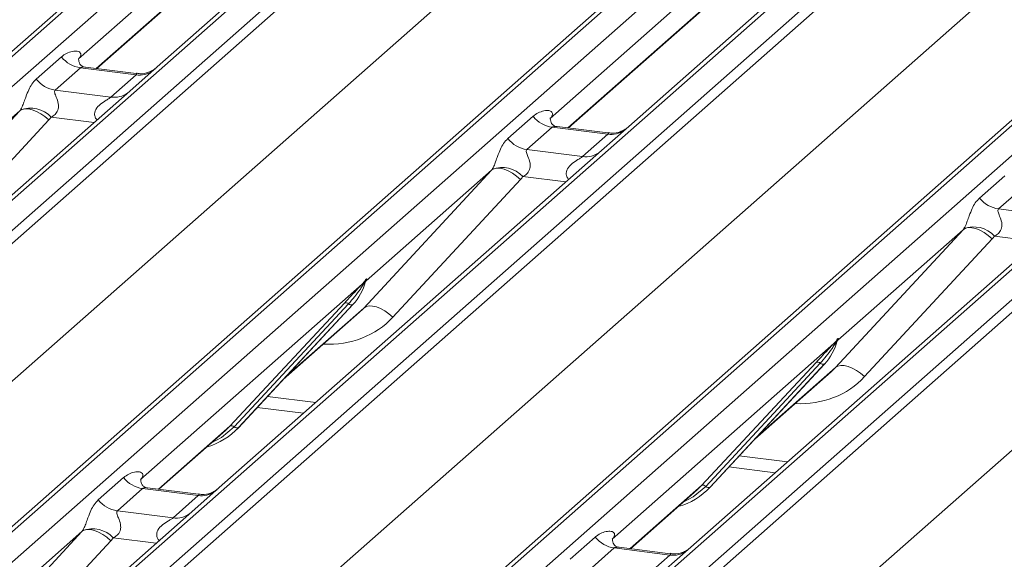
# Model space of a CAD drawing. Units: millimetres. Extents: x 5 to 415, y 5 to 292.
# Drawn here: x 350 to 355, y 121 to 124 of the extents above; entities that cross this region are included whole.
import ezdxf

# ---------------------------------------------------------------- set-up
doc = ezdxf.new("R2010")
doc.units = ezdxf.units.MM

msp = doc.modelspace()

# ---------------------------------------------------------------- linework, layer by layer
at = {"color": 7, "linetype": 'Continuous', "lineweight": 15}
for p, q in [((340.92806, 116.16607), (357.81599, 131.05982)), ((357.86891, 131.07524), (340.98098, 116.18149)), ((341.15691, 116.15933), (358.04484, 131.05308)), ((358.70652, 130.96971), (341.8186, 116.07596)), ((341.99453, 116.0538), (358.88246, 130.94755)), ((358.93537, 130.91879), (342.04745, 116.02504)), ((343.69689, 115.81723), (360.58482, 130.71098)), ((360.63773, 130.7264), (343.74981, 115.83265)), ((343.92574, 115.81049), (360.81367, 130.70424)), ((361.47535, 130.62087), (344.58742, 115.72712)), ((344.76336, 115.70496), (361.65128, 130.59871)), ((361.7042, 130.56995), (344.81627, 115.6762)), ((342.46436, 115.58357), (359.32126, 130.44996)), ((346.46572, 115.46839), (363.35364, 130.36214)), ((363.40656, 130.37756), (346.51863, 115.48381)), ((346.69457, 115.46165), (363.58249, 130.3554)), ((364.24418, 130.27203), (347.35625, 115.37828)), ((347.53218, 115.35612), (364.42011, 130.24987)), ((364.47303, 130.22111), (347.5851, 115.32736)), ((345.23318, 115.23473), (362.09009, 130.10112)), ((348.00201, 114.88589), (364.85892, 129.75229)), ((355.00487, 127.73641), (350.36326, 123.64289)), ((354.36051, 127.62212), (349.90149, 123.68964)), ((350.00833, 123.6332), (354.21152, 127.34006)), ((357.7737, 127.38757), (353.13209, 123.29405)), ((357.12934, 127.27328), (352.67032, 123.3408)), ((352.77716, 123.28436), (356.98035, 126.99122)), ((349.65328, 123.57106), (349.80145, 123.70173)), ((349.90648, 123.69554), (349.90195, 123.69074)), ((349.913, 123.63739), (349.76483, 123.50672)), ((350.24002, 123.59619), (349.913, 123.63739)), ((350.24072, 123.60392), (349.94182, 123.64158)), ((350.36326, 123.64289), (350.20266, 123.50125)), ((350.09185, 123.46552), (350.24002, 123.59619)), ((350.20266, 123.50125), (347.9591, 121.52262)), ((349.76483, 123.50672), (350.09185, 123.46552)), ((348.80749, 122.57659), (349.55633, 123.38523)), ((349.55633, 123.38523), (348.82146, 122.73713)), ((352.4221, 123.22222), (352.57028, 123.35289)), ((352.6753, 123.3467), (352.67078, 123.3419)), ((349.72747, 123.33154), (348.97863, 122.5229)), ((352.68183, 123.28856), (352.53366, 123.15788)), ((353.00885, 123.24735), (352.68183, 123.28856)), ((353.00955, 123.25508), (352.71064, 123.29274)), ((353.13209, 123.29405), (352.97148, 123.15241)), ((352.86068, 123.11668), (353.00885, 123.24735)), ((352.97148, 123.15241), (350.72792, 121.17378)), ((352.53366, 123.15788), (352.86068, 123.11668)), ((351.57632, 122.22775), (352.32516, 123.03639)), ((352.32516, 123.03639), (351.59028, 122.38829)), ((355.19093, 122.87338), (355.3391, 123.00405)), ((352.4963, 122.9827), (351.74746, 122.17406)), ((355.45066, 122.93972), (355.30249, 122.80904)), ((355.74031, 122.80357), (353.49675, 120.82494)), ((355.30249, 122.80904), (355.62951, 122.76784)), ((354.34514, 121.87891), (355.09398, 122.68755)), ((355.09398, 122.68755), (354.35911, 122.03946)), ((355.26513, 122.63386), (354.51629, 121.82522)), ((351.56672, 122.36751), (350.26616, 121.22053)), ((351.56672, 122.36751), (351.5814, 122.38482)), ((351.58296, 122.38108), (351.57124, 122.36147)), ((351.58505, 122.37683), (351.58892, 122.38633)), ((351.58696, 122.3833), (351.59034, 122.39558)), ((351.59332, 122.39533), (351.59028, 122.38829)), ((350.79058, 121.5348), (351.46253, 122.25727)), ((351.48735, 122.2526), (350.8154, 121.53012)), ((350.84022, 121.52544), (351.51217, 122.24792)), ((350.84072, 121.52593), (351.51268, 122.24841)), ((351.51268, 122.24841), (351.51217, 122.24792)), ((351.10278, 121.8077), (351.55062, 122.20265)), ((354.33554, 122.01867), (353.03498, 120.87169)), ((354.33554, 122.01867), (354.35023, 122.03598)), ((354.35179, 122.03224), (354.34007, 122.01263)), ((354.35388, 122.02799), (354.35775, 122.03749)), ((354.35579, 122.03446), (354.35917, 122.04674)), ((354.36215, 122.04649), (354.35911, 122.03946)), ((353.55941, 121.18596), (354.23136, 121.90843)), ((354.25618, 121.90376), (353.58423, 121.18128)), ((353.60905, 121.1766), (354.281, 121.89908)), ((353.60955, 121.17709), (354.2815, 121.89957)), ((354.2815, 121.89957), (354.281, 121.89908)), ((353.87161, 121.45886), (354.31944, 121.85381)), ((350.95106, 121.64457), (351.22292, 121.61032)), ((350.37299, 121.16408), (350.76412, 121.50902)), ((350.76412, 121.50902), (350.79058, 121.5348)), ((350.84072, 121.52593), (350.84022, 121.52544)), ((353.71989, 121.29573), (353.99174, 121.26148)), ((350.01794, 121.10195), (350.16611, 121.23262)), ((350.27114, 121.22643), (350.26662, 121.22163)), ((350.27767, 121.16828), (350.1295, 121.03761)), ((350.60469, 121.12708), (350.27767, 121.16828)), ((350.60539, 121.13481), (350.30648, 121.17246)), ((350.72792, 121.17378), (350.56732, 121.03214)), ((353.14182, 120.81524), (353.53294, 121.16018)), ((353.53294, 121.16018), (353.55941, 121.18596)), ((353.60955, 121.17709), (353.60905, 121.1766)), ((350.45652, 120.99641), (350.60469, 121.12708)), ((350.56732, 121.03214), (348.32376, 119.05351)), ((350.1295, 121.03761), (350.45652, 120.99641)), ((349.17216, 120.10748), (349.92099, 120.91612)), ((349.92099, 120.91612), (349.18612, 120.26802)), ((350.09214, 120.86243), (349.3433, 120.05379)), ((352.78677, 120.75311), (352.93494, 120.88378)), ((353.03997, 120.87759), (353.03544, 120.87279)), ((353.04649, 120.81944), (352.89832, 120.68877)), ((353.37351, 120.77824), (353.04649, 120.81944)), ((353.37421, 120.78597), (353.07531, 120.82362)), ((353.49675, 120.82494), (353.33615, 120.6833)), ((353.22534, 120.64757), (353.37351, 120.77824))]:
    msp.add_line(p, q, dxfattribs=at)
at = {"color": 8, "linetype": 'Continuous', "lineweight": 15}
for p, q in [((350.00591, 123.6335), (354.20911, 127.34037)), ((352.77474, 123.28466), (356.97793, 126.99153)), ((349.99286, 123.31623), (349.74097, 123.34796)), ((352.76169, 122.96739), (352.50979, 122.99913)), ((355.53052, 122.61855), (355.27862, 122.65029)), ((351.11539, 121.82125), (351.57632, 122.22775)), ((353.88421, 121.47241), (354.34514, 121.87891)), ((351.01127, 121.70931), (351.29467, 121.6736)), ((350.37058, 121.16439), (350.79058, 121.5348)), ((353.7801, 121.36047), (354.0635, 121.32476)), ((353.1394, 120.81555), (353.55941, 121.18596)), ((350.35753, 120.84712), (350.10563, 120.87885))]:
    msp.add_line(p, q, dxfattribs=at)
at = {"color": 7, "linetype": 'Continuous', "lineweight": 15, "flags": 128}
for points in [[(349.55633, 123.38523), (349.56997, 123.39349), (349.58733, 123.39735), (349.60777, 123.39666), (349.63053, 123.39145), (349.65478, 123.38191), (349.67963, 123.36839), (349.70416, 123.35139), (349.72747, 123.33154)], [(352.32516, 123.03639), (352.3388, 123.04465), (352.35616, 123.04851), (352.37659, 123.04782), (352.39936, 123.04261), (352.42361, 123.03307), (352.44846, 123.01955), (352.47299, 123.00255), (352.4963, 122.9827)], [(355.09398, 122.68755), (355.10762, 122.69581), (355.12498, 122.69967), (355.14542, 122.69898), (355.16818, 122.69377), (355.19244, 122.68423), (355.21729, 122.67071), (355.24182, 122.65371), (355.26513, 122.63386)], [(351.57632, 122.22775), (351.58996, 122.23601), (351.60732, 122.23987), (351.62775, 122.23918), (351.65052, 122.23397), (351.67477, 122.22443), (351.69962, 122.21091), (351.72415, 122.19391), (351.74746, 122.17406)], [(354.34514, 121.87891), (354.35879, 121.88717), (354.37614, 121.89103), (354.39658, 121.89034), (354.41935, 121.88513), (354.4436, 121.87559), (354.46845, 121.86207), (354.49298, 121.84507), (354.51629, 121.82522)], [(350.09214, 120.86243), (350.06883, 120.88228), (350.0443, 120.89928), (350.01945, 120.9128), (349.99519, 120.92234), (349.97243, 120.92755), (349.95199, 120.92824), (349.93463, 120.92438), (349.92099, 120.91612)]]:
    msp.add_lwpolyline(points, dxfattribs=at)
at = {"color": 8, "linetype": 'Continuous', "lineweight": 15, "flags": 128}
for points in [[(350.8154, 121.53012), (350.74184, 121.46841), (350.682, 121.43661)], [(353.58423, 121.18128), (353.51066, 121.11957), (353.45083, 121.08777)]]:
    msp.add_lwpolyline(points, dxfattribs=at)
at = {"color": 7, "linetype": 'Continuous', "lineweight": 15}
for centre, radius, start, end in [((349.93702, 123.80791), 0.1722, 218.068909, 261.983803), ((349.78885, 123.67724), 0.1722, 218.068909, 261.983803), ((349.61962, 123.23706), 0.16439, 42.423523, 111.043556), ((352.70584, 123.45907), 0.1722, 218.068909, 261.983803), ((352.55767, 123.3284), 0.1722, 218.068909, 261.983803), ((352.38844, 122.88822), 0.16439, 42.423523, 111.043556), ((355.3265, 122.97956), 0.1722, 218.068909, 261.983803), ((355.15727, 122.53939), 0.16439, 42.423523, 111.043556), ((351.27397, 122.46786), 0.32421, 317.282894, 344.881837), ((351.58608, 122.37729), 0.02169, 206.804254, 226.848293), ((351.58892, 122.38576), 0.00758, 187.155317, 218.16859), ((351.57912, 122.3927), 0.01224, 288.291039, 309.842768), ((351.58303, 122.38799), 0.00612, 309.974842, 344.294173), ((351.61452, 122.37939), 0.02652, 143.063234, 164.825492), ((351.61652, 122.38839), 0.02715, 158.663867, 164.636612), ((351.47141, 122.23615), 0.02291, 45.876788, 112.782098), ((351.5033, 122.26904), 0.02291, 225.876788, 292.782098), ((354.0428, 122.11902), 0.32421, 317.282894, 344.881837), ((354.35491, 122.02845), 0.02169, 206.804254, 226.848293), ((354.35775, 122.03692), 0.00758, 187.155317, 218.16859), ((354.34795, 122.04386), 0.01224, 288.291039, 309.842768), ((354.35186, 122.03915), 0.00612, 309.974842, 344.294173), ((354.38334, 122.03055), 0.02652, 143.063234, 164.825492), ((354.38535, 122.03955), 0.02715, 158.663867, 164.636612), ((354.24023, 121.88731), 0.02291, 45.876788, 112.782098), ((354.27213, 121.9202), 0.02291, 225.876788, 292.782098), ((350.53957, 121.80667), 0.41168, 286.924653, 316.9116), ((350.79945, 121.51368), 0.02291, 45.876788, 112.782098), ((350.83135, 121.54656), 0.02291, 225.876788, 292.782098), ((350.30168, 121.3388), 0.1722, 218.068909, 261.983803), ((353.30817, 121.45814), 0.41205, 285.983139, 316.901652), ((353.56828, 121.16484), 0.02291, 45.876788, 112.782098), ((353.60017, 121.19772), 0.02291, 225.876788, 292.782098), ((350.15351, 121.20813), 0.1722, 218.068909, 261.983803), ((349.98428, 120.76795), 0.16439, 42.423523, 111.043556), ((353.07051, 120.98996), 0.1722, 218.068909, 261.983803)]:
    msp.add_arc(centre, radius, start, end, dxfattribs=at)
at = {"color": 8, "linetype": 'Continuous', "lineweight": 15}
for centre, radius, start, end in [((350.25897, 123.72884), 0.134, 261.872549, 305.155673), ((350.11081, 123.59795), 0.13378, 261.851592, 306.41352), ((353.0278, 123.38001), 0.134, 261.872549, 305.155673), ((352.87964, 123.24911), 0.13378, 261.851592, 306.41352), ((350.62363, 121.25973), 0.134, 261.872549, 305.155673), ((350.47548, 121.12883), 0.13378, 261.851592, 306.41352), ((353.39246, 120.91089), 0.134, 261.872549, 305.155673)]:
    msp.add_arc(centre, radius, start, end, dxfattribs=at)
at = {"color": 7, "linetype": 'Continuous', "lineweight": 15}
for centre, major_axis, ratio, start_param, end_param in [((349.84703, 123.74786), (-0.02939, 0.07523), 0.9167705, 3.5520713, 3.6545389), ((349.49615, 123.43842), (0.06224, -0.05081), 0.822402, 6.2356576, 6.3381252), ((349.55264, 123.49613), (0.17084, -0.16877), 0.863409, 0.027867, 0.1303346), ((352.61585, 123.39902), (-0.02939, 0.07523), 0.9167705, 3.5520713, 3.6545389), ((352.26497, 123.08958), (0.06224, -0.05081), 0.822402, 6.2356576, 6.3381252), ((352.32146, 123.14729), (0.17084, -0.16877), 0.863409, 0.027867, 0.1303346), ((355.0338, 122.74074), (0.06224, -0.05081), 0.822402, 6.2356576, 6.3381252), ((355.09029, 122.79845), (0.17084, -0.16877), 0.863409, 0.027867, 0.1303346), ((351.22474, 122.55526), (0.34823, -0.33107), 0.8568657, 6.2078067, 6.2950732), ((353.99357, 122.20642), (0.34823, -0.33107), 0.8568657, 6.2078067, 6.2950732), ((350.21169, 121.27875), (-0.02939, 0.07523), 0.9167705, 3.5520713, 3.6545389), ((349.86081, 120.9693), (0.06224, -0.05081), 0.822402, 6.2356576, 6.3381252), ((349.9173, 121.02702), (0.17084, -0.16877), 0.863409, 0.027867, 0.1303346), ((352.98052, 120.92991), (-0.02939, 0.07523), 0.9167705, 3.5520713, 3.6545389)]:
    msp.add_ellipse(centre, major_axis=major_axis, ratio=ratio, start_param=start_param, end_param=end_param, dxfattribs=at)
at = {"color": 8, "linetype": 'Continuous', "lineweight": 15}
for centre in [(351.28123, 122.61297), (354.05006, 122.26413)]:
    msp.add_ellipse(centre, major_axis=(0.45558, -0.45005), ratio=0.863409, start_param=5.5151521, end_param=6.3110523, dxfattribs=at)
at = {"color": 7, "linetype": 'Continuous', "lineweight": 15}
for points, knots in [([(349.80145, 123.70173), (349.80388, 123.70379), (349.81537, 123.71349), (349.83911, 123.72709), (349.87164, 123.73651), (349.89762, 123.73615), (349.91117, 123.72847), (349.91497, 123.71966), (349.91486, 123.71196), (349.91206, 123.70366), (349.90821, 123.69806), (349.90648, 123.69554)], [0, 0, 0, 0, 0.0634524, 0.2993938, 0.5389852, 0.7349218, 0.8457839, 0.8938147, 0.9309126, 0.9690038, 1, 1, 1, 1]), ([(349.94252, 123.64202), (349.94105, 123.64203), (349.93106, 123.64215), (349.92344, 123.64779), (349.90837, 123.65555), (349.9009, 123.68616), (349.90273, 123.69091), (349.90327, 123.6923)], [0, 0, 0, 0, 0.0349354, 0.237462, 0.531089, 0.8632888, 1, 1, 1, 1]), ([(350.35143, 123.63193), (350.35155, 123.63202), (350.35182, 123.63222), (350.34674, 123.62837), (350.3343, 123.6204), (350.30628, 123.60785), (350.27231, 123.59949), (350.2484, 123.60472), (350.24134, 123.60627)], [0, 0, 0, 0, 0.07675951, 0.17415061, 0.29131795, 0.49169711, 0.84992352, 1, 1, 1, 1]), ([(349.56059, 123.39049), (349.56066, 123.3906), (349.56267, 123.39344), (349.56617, 123.39925), (349.57159, 123.41036), (349.57669, 123.42273), (349.58435, 123.44325), (349.59533, 123.47473), (349.60934, 123.50991), (349.62773, 123.54469), (349.64447, 123.56196), (349.65328, 123.57106)], [0, 0, 0, 0, 0.0014845, 0.0396751, 0.0693315, 0.1173314, 0.1645763, 0.2945557, 0.5240082, 0.7492793, 1, 1, 1, 1]), ([(349.76483, 123.50672), (349.7631, 123.50416), (349.76003, 123.49963), (349.76231, 123.48601), (349.77166, 123.46449), (349.78274, 123.43656), (349.78502, 123.41147), (349.78315, 123.39545), (349.77787, 123.38096), (349.7663, 123.36463), (349.75338, 123.35473), (349.74358, 123.34929), (349.74121, 123.34809), (349.74097, 123.34796)], [0, 0, 0, 0, 0.0909668, 0.161129, 0.3371756, 0.5457335, 0.6288972, 0.6839246, 0.7593195, 0.8302457, 0.9596202, 0.9958517, 1, 1, 1, 1]), ([(352.57028, 123.35289), (352.57271, 123.35495), (352.5842, 123.36465), (352.60794, 123.37825), (352.64047, 123.38768), (352.66644, 123.38731), (352.68, 123.37963), (352.6838, 123.37082), (352.68368, 123.36313), (352.68088, 123.35482), (352.67703, 123.34922), (352.6753, 123.3467)], [0, 0, 0, 0, 0.0634524, 0.2993938, 0.5389852, 0.7349218, 0.8457839, 0.8938147, 0.9309126, 0.9690038, 1, 1, 1, 1]), ([(352.71135, 123.29318), (352.70988, 123.29319), (352.69989, 123.29331), (352.69227, 123.29895), (352.6772, 123.30671), (352.66973, 123.33732), (352.67156, 123.34207), (352.67209, 123.34346)], [0, 0, 0, 0, 0.0349354, 0.237462, 0.531089, 0.8632888, 1, 1, 1, 1]), ([(353.12026, 123.28309), (353.12038, 123.28318), (353.12064, 123.28338), (353.11557, 123.27953), (353.10313, 123.27156), (353.07511, 123.25901), (353.04114, 123.25065), (353.01723, 123.25588), (353.01017, 123.25743)], [0, 0, 0, 0, 0.07675951, 0.17415061, 0.29131795, 0.49169711, 0.84992352, 1, 1, 1, 1]), ([(352.32941, 123.04165), (352.32949, 123.04176), (352.3315, 123.0446), (352.335, 123.05041), (352.34041, 123.06152), (352.34552, 123.0739), (352.35318, 123.09441), (352.36416, 123.12589), (352.37817, 123.16107), (352.39656, 123.19585), (352.41329, 123.21312), (352.4221, 123.22222)], [0, 0, 0, 0, 0.0014845, 0.0396751, 0.0693315, 0.1173314, 0.1645763, 0.2945557, 0.5240082, 0.7492793, 1, 1, 1, 1]), ([(352.53366, 123.15788), (352.53193, 123.15532), (352.52886, 123.15079), (352.53114, 123.13717), (352.54049, 123.11565), (352.55157, 123.08772), (352.55385, 123.06263), (352.55198, 123.04661), (352.5467, 123.03212), (352.53512, 123.01579), (352.52221, 123.00589), (352.51241, 123.00046), (352.51004, 122.99925), (352.50979, 122.99913)], [0, 0, 0, 0, 0.0909668, 0.161129, 0.3371756, 0.5457335, 0.6288972, 0.6839246, 0.7593195, 0.8302457, 0.9596202, 0.9958517, 1, 1, 1, 1]), ([(355.09824, 122.69281), (355.09831, 122.69292), (355.10032, 122.69576), (355.10382, 122.70157), (355.10924, 122.71268), (355.11434, 122.72506), (355.12201, 122.74557), (355.13298, 122.77705), (355.14699, 122.81223), (355.16539, 122.84701), (355.18212, 122.86428), (355.19093, 122.87338)], [0, 0, 0, 0, 0.0014845, 0.0396751, 0.0693315, 0.1173314, 0.1645763, 0.2945557, 0.5240082, 0.7492793, 1, 1, 1, 1]), ([(355.30249, 122.80904), (355.30075, 122.80648), (355.29769, 122.80195), (355.29996, 122.78833), (355.30931, 122.76681), (355.3204, 122.73888), (355.32267, 122.71379), (355.3208, 122.69777), (355.31552, 122.68328), (355.30395, 122.66696), (355.29103, 122.65705), (355.28123, 122.65162), (355.27886, 122.65041), (355.27862, 122.65029)], [0, 0, 0, 0, 0.0909668, 0.161129, 0.3371756, 0.5457335, 0.6288972, 0.6839246, 0.7593195, 0.8302457, 0.9596202, 0.9958517, 1, 1, 1, 1]), ([(351.46253, 122.25727), (351.48876, 122.28551), (351.52163, 122.3209), (351.55914, 122.35967), (351.56672, 122.36751)], [0, 0, 0, 0, 0.7978894, 1, 1, 1, 1]), ([(351.57124, 122.36147), (351.56617, 122.354), (351.53888, 122.31377), (351.51048, 122.28005), (351.48735, 122.2526)], [0, 0, 0, 0, 0.18569992, 1, 1, 1, 1]), ([(351.5814, 122.38482), (351.5839, 122.38837), (351.58703, 122.39284), (351.59015, 122.39718), (351.59092, 122.39795), (351.59123, 122.39826)], [0, 0, 0, 0, 0.6998445, 0.8776469, 1, 1, 1, 1]), ([(351.59034, 122.39558), (351.59026, 122.39549), (351.59009, 122.39531), (351.5895, 122.39437), (351.58858, 122.39255), (351.58635, 122.38794), (351.58444, 122.38407), (351.58296, 122.38108)], [0, 0, 0, 0, 0.036794, 0.0783449, 0.2278609, 0.4015766, 1, 1, 1, 1]), ([(351.58892, 122.38633), (351.58934, 122.38793), (351.59013, 122.39102), (351.59079, 122.39441), (351.59067, 122.39554), (351.59056, 122.39569), (351.59044, 122.39566), (351.59036, 122.39559), (351.59034, 122.39558)], [0, 0, 0, 0, 0.4466278, 0.8607877, 0.917991, 0.9566386, 0.9915272, 1, 1, 1, 1]), ([(351.58899, 122.38656), (351.58901, 122.38664), (351.58917, 122.3873), (351.58933, 122.38745), (351.58921, 122.38729), (351.58919, 122.38726)], [0, 0, 0, 0, 0.0991795, 0.8130529, 1, 1, 1, 1]), ([(351.59123, 122.39826), (351.59139, 122.39839), (351.59184, 122.39875), (351.59281, 122.39891), (351.59336, 122.3975), (351.59333, 122.39604), (351.59332, 122.39533)], [0, 0, 0, 0, 0.0708701, 0.2005267, 0.610693, 1, 1, 1, 1]), ([(354.23136, 121.90843), (354.25759, 121.93667), (354.29046, 121.97206), (354.32796, 122.01083), (354.33554, 122.01867)], [0, 0, 0, 0, 0.7978894, 1, 1, 1, 1]), ([(354.35023, 122.03598), (354.35273, 122.03954), (354.35586, 122.044), (354.35898, 122.04834), (354.35974, 122.04911), (354.36006, 122.04943)], [0, 0, 0, 0, 0.6998445, 0.8776469, 1, 1, 1, 1]), ([(354.35917, 122.04674), (354.35909, 122.04665), (354.35892, 122.04647), (354.35833, 122.04553), (354.35741, 122.04371), (354.35518, 122.0391), (354.35327, 122.03523), (354.35179, 122.03224)], [0, 0, 0, 0, 0.03679402, 0.07834492, 0.22786092, 0.40157663, 1, 1, 1, 1]), ([(354.35775, 122.03749), (354.35816, 122.03909), (354.35896, 122.04218), (354.35961, 122.04557), (354.35949, 122.0467), (354.35939, 122.04685), (354.35927, 122.04682), (354.35918, 122.04675), (354.35917, 122.04674)], [0, 0, 0, 0, 0.44662783, 0.86078774, 0.91799096, 0.95663856, 0.99152723, 1, 1, 1, 1]), ([(354.35782, 122.03772), (354.35784, 122.0378), (354.358, 122.03846), (354.35816, 122.03861), (354.35804, 122.03845), (354.35801, 122.03842)], [0, 0, 0, 0, 0.0991795, 0.8130529, 1, 1, 1, 1]), ([(354.36006, 122.04943), (354.36022, 122.04955), (354.36067, 122.04991), (354.36163, 122.05007), (354.36218, 122.04866), (354.36216, 122.0472), (354.36215, 122.04649)], [0, 0, 0, 0, 0.0708701, 0.2005267, 0.610693, 1, 1, 1, 1]), ([(354.34007, 122.01263), (354.335, 122.00516), (354.30771, 121.96493), (354.27931, 121.93121), (354.25618, 121.90376)], [0, 0, 0, 0, 0.1856999, 1, 1, 1, 1]), ([(350.16611, 121.23262), (350.16855, 121.23468), (350.18003, 121.24438), (350.20378, 121.25798), (350.23631, 121.2674), (350.26228, 121.26704), (350.27583, 121.25936), (350.27964, 121.25055), (350.27952, 121.24285), (350.27672, 121.23455), (350.27287, 121.22894), (350.27114, 121.22643)], [0, 0, 0, 0, 0.0634524, 0.2993938, 0.5389852, 0.7349218, 0.8457839, 0.8938147, 0.9309126, 0.9690038, 1, 1, 1, 1]), ([(350.30718, 121.1729), (350.30571, 121.17292), (350.29573, 121.17304), (350.28811, 121.17868), (350.27303, 121.18644), (350.26556, 121.21704), (350.2674, 121.2218), (350.26793, 121.22319)], [0, 0, 0, 0, 0.0349354, 0.237462, 0.531089, 0.8632888, 1, 1, 1, 1]), ([(350.7161, 121.16281), (350.71621, 121.1629), (350.71648, 121.16311), (350.7114, 121.15926), (350.69897, 121.15129), (350.67095, 121.13874), (350.63697, 121.13038), (350.61306, 121.13561), (350.60601, 121.13716)], [0, 0, 0, 0, 0.0767595, 0.1741506, 0.2913179, 0.4916971, 0.8499235, 1, 1, 1, 1]), ([(349.92525, 120.92138), (349.92532, 120.92149), (349.92733, 120.92432), (349.93083, 120.93014), (349.93625, 120.94124), (349.94135, 120.95362), (349.94902, 120.97414), (349.96, 121.00562), (349.974, 121.0408), (349.9924, 121.07558), (350.00913, 121.09285), (350.01794, 121.10195)], [0, 0, 0, 0, 0.0014845, 0.0396751, 0.0693315, 0.1173314, 0.1645763, 0.2945557, 0.5240082, 0.7492793, 1, 1, 1, 1]), ([(350.1295, 121.03761), (350.12776, 121.03505), (350.1247, 121.03052), (350.12697, 121.0169), (350.13632, 120.99537), (350.14741, 120.96745), (350.14969, 120.94236), (350.14781, 120.92633), (350.14253, 120.91185), (350.13096, 120.89552), (350.11804, 120.88562), (350.10824, 120.88018), (350.10587, 120.87898), (350.10563, 120.87885)], [0, 0, 0, 0, 0.0909668, 0.161129, 0.3371756, 0.5457335, 0.6288972, 0.6839246, 0.7593195, 0.8302457, 0.9596202, 0.9958517, 1, 1, 1, 1]), ([(352.93494, 120.88378), (352.93737, 120.88584), (352.94886, 120.89554), (352.9726, 120.90914), (353.00513, 120.91856), (353.03111, 120.9182), (353.04466, 120.91052), (353.04846, 120.90171), (353.04835, 120.89401), (353.04555, 120.88571), (353.0417, 120.8801), (353.03997, 120.87759)], [0, 0, 0, 0, 0.0634524, 0.2993938, 0.5389852, 0.7349218, 0.8457839, 0.8938147, 0.9309126, 0.9690038, 1, 1, 1, 1]), ([(353.07601, 120.82406), (353.07454, 120.82408), (353.06455, 120.8242), (353.05693, 120.82984), (353.04186, 120.8376), (353.03439, 120.8682), (353.03622, 120.87296), (353.03676, 120.87435)], [0, 0, 0, 0, 0.0349354, 0.237462, 0.531089, 0.8632888, 1, 1, 1, 1]), ([(353.48492, 120.81398), (353.48504, 120.81407), (353.4853, 120.81427), (353.48023, 120.81042), (353.46779, 120.80245), (353.43977, 120.7899), (353.4058, 120.78154), (353.38189, 120.78677), (353.37483, 120.78832)], [0, 0, 0, 0, 0.0767595, 0.1741506, 0.2913179, 0.4916971, 0.8499235, 1, 1, 1, 1])]:
    msp.add_open_spline(points, degree=3, knots=knots, dxfattribs=at)
at = {"color": 8, "linetype": 'Continuous', "lineweight": 15}
for points, knots in [([(349.94178, 123.64135), (349.94128, 123.64149), (349.93456, 123.6434), (349.92548, 123.64228), (349.91686, 123.64021), (349.91416, 123.63823), (349.913, 123.63739)], [0, 0, 0, 0, 0.0416187, 0.5580026, 0.8115169, 1, 1, 1, 1]), ([(350.24002, 123.59619), (350.24171, 123.59803), (350.24469, 123.6013), (350.24378, 123.60369), (350.24158, 123.60323), (350.24075, 123.60306)], [0, 0, 0, 0, 0.4478615, 0.7932945, 1, 1, 1, 1]), ([(350.01089, 123.33212), (350.00862, 123.33422), (350.00191, 123.34044), (349.99717, 123.3533), (349.99496, 123.36922), (349.99773, 123.38247), (350.00756, 123.40309), (350.03027, 123.4259), (350.05983, 123.44484), (350.07941, 123.45659), (350.08799, 123.46233), (350.0907, 123.46457), (350.09185, 123.46552)], [0, 0, 0, 0, 0.0467739, 0.1389299, 0.2005374, 0.2917559, 0.3401895, 0.5501244, 0.7743994, 0.8959549, 0.9556315, 1, 1, 1, 1]), ([(352.7106, 123.29251), (352.7101, 123.29265), (352.70338, 123.29456), (352.6943, 123.29344), (352.68569, 123.29137), (352.68298, 123.2894), (352.68183, 123.28856)], [0, 0, 0, 0, 0.0416187, 0.5580026, 0.8115169, 1, 1, 1, 1]), ([(353.00885, 123.24735), (353.01054, 123.2492), (353.01352, 123.25246), (353.0126, 123.25485), (353.0104, 123.25439), (353.00958, 123.25422)], [0, 0, 0, 0, 0.4478615, 0.7932945, 1, 1, 1, 1]), ([(352.77971, 122.98329), (352.77745, 122.98538), (352.77073, 122.9916), (352.76599, 123.00446), (352.76379, 123.02038), (352.76655, 123.03363), (352.77639, 123.05425), (352.7991, 123.07707), (352.82866, 123.096), (352.84823, 123.10775), (352.85682, 123.11349), (352.85953, 123.11573), (352.86068, 123.11668)], [0, 0, 0, 0, 0.0467739, 0.1389299, 0.2005374, 0.2917559, 0.3401895, 0.5501244, 0.7743994, 0.8959549, 0.9556315, 1, 1, 1, 1]), ([(350.30644, 121.17223), (350.30594, 121.17238), (350.29922, 121.17429), (350.29014, 121.17317), (350.28152, 121.17109), (350.27882, 121.16912), (350.27767, 121.16828)], [0, 0, 0, 0, 0.04161873, 0.55800261, 0.81151688, 1, 1, 1, 1]), ([(350.60469, 121.12708), (350.60637, 121.12892), (350.60936, 121.13218), (350.60844, 121.13458), (350.60624, 121.13412), (350.60541, 121.13395)], [0, 0, 0, 0, 0.4478615, 0.7932945, 1, 1, 1, 1]), ([(350.37555, 120.86301), (350.37329, 120.86511), (350.36657, 120.87133), (350.36183, 120.88419), (350.35963, 120.90011), (350.36239, 120.91336), (350.37223, 120.93398), (350.39493, 120.95679), (350.4245, 120.97573), (350.44407, 120.98747), (350.45266, 120.99322), (350.45536, 120.99545), (350.45652, 120.99641)], [0, 0, 0, 0, 0.0467739, 0.1389299, 0.2005374, 0.2917559, 0.3401895, 0.5501244, 0.7743994, 0.8959549, 0.9556315, 1, 1, 1, 1]), ([(353.07527, 120.82339), (353.07477, 120.82354), (353.06805, 120.82545), (353.05897, 120.82433), (353.05035, 120.82225), (353.04765, 120.82028), (353.04649, 120.81944)], [0, 0, 0, 0, 0.0416187, 0.5580026, 0.8115169, 1, 1, 1, 1]), ([(353.37351, 120.77824), (353.3752, 120.78008), (353.37818, 120.78334), (353.37727, 120.78574), (353.37507, 120.78528), (353.37424, 120.78511)], [0, 0, 0, 0, 0.4478615, 0.7932945, 1, 1, 1, 1])]:
    msp.add_open_spline(points, degree=3, knots=knots, dxfattribs=at)

doc.saveas('drawing.dxf')
